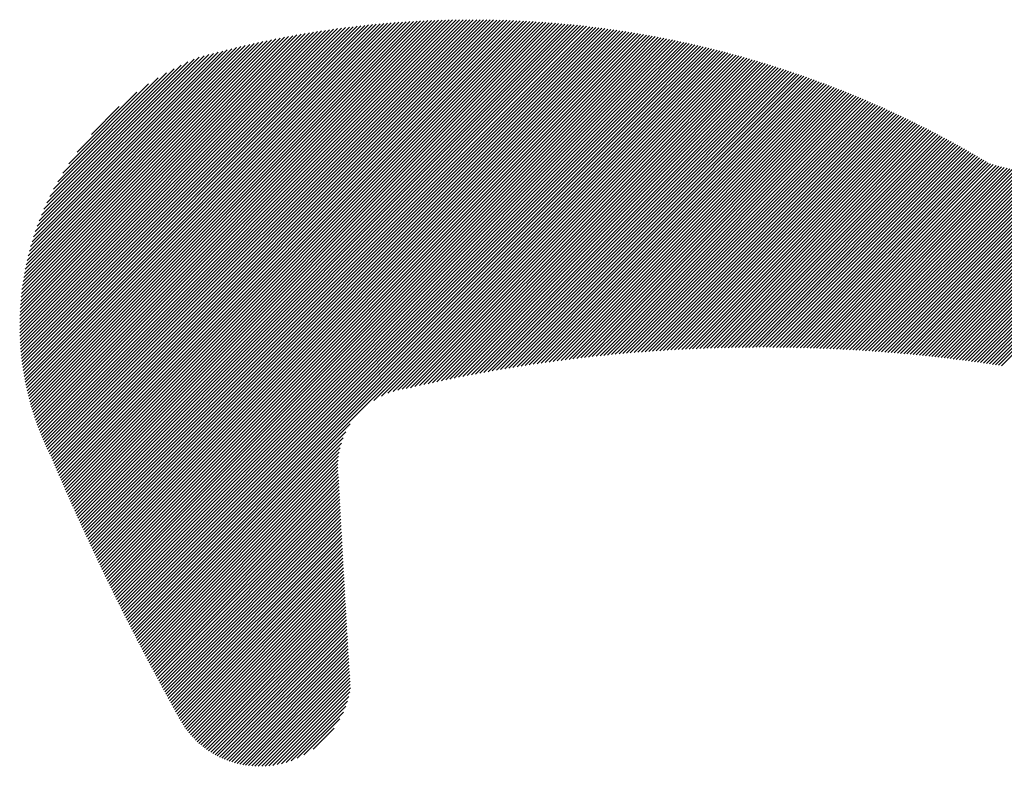
# Model space of a CAD drawing. Extents: x 651 to 3715, y 100 to 491.
# Drawn here: x 3604 to 3605, y 316 to 316 of the extents above; entities that cross this region are included whole.
import ezdxf

# ---------------------------------------------------------------- set-up
doc = ezdxf.new("R2010")
doc.units = 0
doc.header["$LTSCALE"] = 10
doc.layers.add('LIM(YOKE)', color=4, linetype='CONTINUOUS', lineweight=13)

msp = doc.modelspace()

# ---------------------------------------------------------------- linework, layer by layer
at = {"layer": 'LIM(YOKE)'}
for p, q in [((3604.12268, 315.95497), (3604.28169, 316.11402)), ((3604.12287, 315.95355), (3604.2835, 316.11422)), ((3604.12309, 315.95216), (3604.2853, 316.11441)), ((3604.12331, 315.95077), (3604.28709, 316.11459)), ((3604.12355, 315.9494), (3604.28887, 316.11476)), ((3604.1238, 315.94804), (3604.29064, 316.11493)), ((3604.12406, 315.94669), (3604.29241, 316.11509)), ((3604.12433, 315.94535), (3604.29417, 316.11524)), ((3604.12461, 315.94403), (3604.29592, 316.11538)), ((3604.12491, 315.94271), (3604.29767, 316.11552)), ((3604.12521, 315.94141), (3604.29941, 316.11565)), ((3604.12553, 315.94012), (3604.30114, 316.11577)), ((3604.12586, 315.93883), (3604.30287, 316.11589)), ((3604.1262, 315.93756), (3604.30458, 316.116)), ((3604.12655, 315.9363), (3604.3063, 316.1161)), ((3604.1269, 315.93505), (3604.308, 316.11619)), ((3604.12727, 315.93381), (3604.3097, 316.11628)), ((3604.12765, 315.93258), (3604.31139, 316.11637)), ((3604.12804, 315.93136), (3604.31308, 316.11644)), ((3604.12844, 315.93014), (3604.31476, 316.11651)), ((3604.12884, 315.92894), (3604.31643, 316.11658)), ((3604.12926, 315.92775), (3604.3181, 316.11663)), ((3604.12968, 315.92656), (3604.31976, 316.11668)), ((3604.13012, 315.92539), (3604.32141, 316.11673)), ((3604.13056, 315.92422), (3604.32306, 316.11677)), ((3604.13101, 315.92306), (3604.3247, 316.1168)), ((3604.13147, 315.92191), (3604.32634, 316.11683)), ((3604.13194, 315.92077), (3604.32797, 316.11685)), ((3604.13242, 315.91964), (3604.3296, 316.11687)), ((3604.13291, 315.91852), (3604.33122, 316.11688)), ((3604.1334, 315.9174), (3604.33283, 316.11689)), ((3604.1339, 315.9163), (3604.33444, 316.11689)), ((3604.13441, 315.9152), (3604.33605, 316.11688)), ((3604.13493, 315.91411), (3604.33764, 316.11687)), ((3604.13546, 315.91302), (3604.33924, 316.11685)), ((3604.13599, 315.91195), (3604.34082, 316.11683)), ((3604.13651, 315.91085), (3604.34241, 316.1168)), ((3604.13699, 315.90972), (3604.34398, 316.11677)), ((3604.13747, 315.9086), (3604.34556, 316.11674)), ((3604.13795, 315.90747), (3604.34712, 316.11669)), ((3604.13844, 315.90634), (3604.34868, 316.11665)), ((3604.13892, 315.90522), (3604.35024, 316.11659)), ((3604.13941, 315.90409), (3604.35179, 316.11654)), ((3604.13989, 315.90297), (3604.35334, 316.11647)), ((3604.14038, 315.90185), (3604.35488, 316.11641)), ((3604.14087, 315.90073), (3604.35642, 316.11633)), ((3604.14136, 315.89961), (3604.35795, 316.11626)), ((3604.14185, 315.89849), (3604.35948, 316.11618)), ((3604.14234, 315.89737), (3604.361, 316.11609)), ((3604.14283, 315.89625), (3604.36252, 316.116)), ((3604.14332, 315.89513), (3604.36403, 316.1159)), ((3604.14382, 315.89402), (3604.36554, 316.1158)), ((3604.14431, 315.8929), (3604.36705, 316.1157)), ((3604.1448, 315.89179), (3604.36855, 316.11559)), ((3604.1453, 315.89067), (3604.37004, 316.11548)), ((3604.1458, 315.88956), (3604.37154, 316.11536)), ((3604.1463, 315.88845), (3604.37302, 316.11523)), ((3604.1468, 315.88734), (3604.3745, 316.11511)), ((3604.1473, 315.88623), (3604.37598, 316.11498)), ((3604.1478, 315.88512), (3604.37746, 316.11484)), ((3604.1483, 315.88401), (3604.37893, 316.1147)), ((3604.1488, 315.88291), (3604.38039, 316.11456)), ((3604.1493, 315.8818), (3604.38185, 316.11441)), ((3604.14981, 315.8807), (3604.38331, 316.11426)), ((3604.15031, 315.87959), (3604.38476, 316.1141)), ((3604.12144, 315.97305), (3604.25937, 316.11101)), ((3604.12145, 315.97145), (3604.26128, 316.11131)), ((3604.12145, 315.97466), (3604.25745, 316.1107)), ((3604.12147, 315.9763), (3604.25552, 316.11038)), ((3604.12148, 315.96987), (3604.26318, 316.1116)), ((3604.12152, 315.97796), (3604.25359, 316.11005)), ((3604.12153, 315.96831), (3604.26507, 316.11189)), ((3604.12159, 315.97963), (3604.25164, 316.10972)), ((3604.1216, 315.96676), (3604.26695, 316.11216)), ((3604.12168, 315.96524), (3604.26883, 316.11242)), ((3604.12178, 315.96372), (3604.27069, 316.11268)), ((3604.12189, 315.96223), (3604.27254, 316.11292)), ((3604.12202, 315.96075), (3604.27439, 316.11316)), ((3604.12216, 315.95928), (3604.27623, 316.11339)), ((3604.12232, 315.95783), (3604.27806, 316.11361)), ((3604.12249, 315.95639), (3604.27988, 316.11382)), ((3604.15082, 315.87849), (3604.38621, 316.11394)), ((3604.15133, 315.87738), (3604.38766, 316.11378)), ((3604.15183, 315.87628), (3604.3891, 316.11361)), ((3604.15234, 315.87518), (3604.39053, 316.11344)), ((3604.15285, 315.87408), (3604.39197, 316.11326)), ((3604.15336, 315.87298), (3604.3934, 316.11308)), ((3604.15387, 315.87189), (3604.39482, 316.11289)), ((3604.15439, 315.87079), (3604.39624, 316.11271)), ((3604.1549, 315.86969), (3604.39766, 316.11251)), ((3604.15541, 315.8686), (3604.39907, 316.11232)), ((3604.15593, 315.8675), (3604.40048, 316.11212)), ((3604.15644, 315.86641), (3604.40189, 316.11191)), ((3604.15696, 315.86531), (3604.40329, 316.11171)), ((3604.15748, 315.86422), (3604.40469, 316.1115)), ((3604.158, 315.86313), (3604.40608, 316.11128)), ((3604.15852, 315.86204), (3604.40747, 316.11106)), ((3604.15904, 315.86095), (3604.40886, 316.11084)), ((3604.15956, 315.85986), (3604.41003, 316.1104)), ((3604.40961, 316.10193), (3604.41711, 316.10943)), ((3604.4097, 316.10363), (3604.41574, 316.10968)), ((3604.40978, 316.10532), (3604.41437, 316.10992)), ((3604.40986, 316.10701), (3604.413, 316.11015)), ((3604.40995, 316.10871), (3604.41162, 316.11039)), ((3604.41003, 316.1104), (3604.41024, 316.11061)), ((3604.12168, 315.98133), (3604.24968, 316.10937)), ((3604.12179, 315.98305), (3604.24771, 316.109)), ((3604.12193, 315.9848), (3604.24573, 316.10863)), ((3604.12209, 315.98657), (3604.24374, 316.10825)), ((3604.12228, 315.98837), (3604.24174, 316.10786)), ((3604.12249, 315.99019), (3604.23972, 316.10745)), ((3604.12274, 315.99205), (3604.2377, 316.10704)), ((3604.12301, 315.99393), (3604.23566, 316.10661)), ((3604.12332, 315.99585), (3604.23361, 316.10617)), ((3604.12366, 315.9978), (3604.23155, 316.10572)), ((3604.12404, 315.99979), (3604.22948, 316.10526)), ((3604.12446, 316.00182), (3604.22739, 316.10478)), ((3604.16008, 315.85878), (3604.40995, 316.10871)), ((3604.1606, 315.85769), (3604.40986, 316.10701)), ((3604.16112, 315.8566), (3604.40978, 316.10532)), ((3604.40828, 316.07485), (3604.4385, 316.10507)), ((3604.40836, 316.07654), (3604.43718, 316.10537)), ((3604.40845, 316.07823), (3604.43587, 316.10566)), ((3604.40853, 316.07993), (3604.43455, 316.10595)), ((3604.40861, 316.08162), (3604.43323, 316.10624)), ((3604.4087, 316.08331), (3604.4319, 316.10652)), ((3604.40878, 316.085), (3604.43058, 316.10681)), ((3604.40886, 316.0867), (3604.42924, 316.10708)), ((3604.40895, 316.08839), (3604.42791, 316.10736)), ((3604.40903, 316.09008), (3604.42657, 316.10763)), ((3604.40911, 316.09178), (3604.42523, 316.1079)), ((3604.4092, 316.09347), (3604.42388, 316.10816)), ((3604.40928, 316.09516), (3604.42254, 316.10842)), ((3604.40936, 316.09686), (3604.42118, 316.10868)), ((3604.40945, 316.09855), (3604.41983, 316.10893)), ((3604.40953, 316.10024), (3604.41847, 316.10918)), ((3604.12491, 316.00389), (3604.22529, 316.10429)), ((3604.12542, 316.006), (3604.22318, 316.10379)), ((3604.12597, 316.00816), (3604.22105, 316.10327)), ((3604.12658, 316.01038), (3604.21891, 316.10274)), ((3604.12724, 316.01265), (3604.21676, 316.10219)), ((3604.12796, 316.01498), (3604.21459, 316.10163)), ((3604.12876, 316.01739), (3604.21241, 316.10106)), ((3604.12964, 316.01988), (3604.21021, 316.10047)), ((3604.16165, 315.85552), (3604.4097, 316.10363)), ((3604.16217, 315.85443), (3604.40961, 316.10193)), ((3604.1627, 315.85335), (3604.40953, 316.10024)), ((3604.40703, 316.04945), (3604.4578, 316.10023)), ((3604.40712, 316.05115), (3604.45653, 316.10058)), ((3604.4072, 316.05284), (3604.45527, 316.10092)), ((3604.40728, 316.05453), (3604.45399, 316.10126)), ((3604.40736, 316.05622), (3604.45272, 316.10159)), ((3604.40745, 316.05792), (3604.45144, 316.10192)), ((3604.40753, 316.05961), (3604.45016, 316.10225)), ((3604.40761, 316.0613), (3604.44888, 316.10258)), ((3604.4077, 316.063), (3604.44759, 316.1029)), ((3604.40778, 316.06469), (3604.4463, 316.10322)), ((3604.40786, 316.06638), (3604.44501, 316.10354)), ((3604.40795, 316.06808), (3604.44371, 316.10385)), ((3604.40803, 316.06977), (3604.44241, 316.10416)), ((3604.40811, 316.07146), (3604.44111, 316.10447)), ((3604.4082, 316.07315), (3604.4398, 316.10477)), ((3604.1306, 316.02245), (3604.20799, 316.09986)), ((3604.13167, 316.02512), (3604.20576, 316.09924)), ((3604.13285, 316.02792), (3604.20331, 316.0984)), ((3604.13417, 316.03085), (3604.20038, 316.09708)), ((3604.13566, 316.03395), (3604.19728, 316.09559)), ((3604.16323, 315.85227), (3604.40945, 316.09855)), ((3604.16376, 315.85119), (3604.40936, 316.09686)), ((3604.40603, 316.02914), (3604.47276, 316.09588)), ((3604.40612, 316.03083), (3604.47153, 316.09626)), ((3604.4062, 316.03252), (3604.4703, 316.09664)), ((3604.40628, 316.03422), (3604.46906, 316.09701)), ((3604.40637, 316.03591), (3604.46782, 316.09738)), ((3604.40645, 316.0376), (3604.46658, 316.09775)), ((3604.40653, 316.0393), (3604.46533, 316.09811)), ((3604.40662, 316.04099), (3604.46408, 316.09847)), ((3604.4067, 316.04268), (3604.46283, 316.09883)), ((3604.40678, 316.04437), (3604.46158, 316.09919)), ((3604.40687, 316.04607), (3604.46032, 316.09954)), ((3604.40695, 316.04776), (3604.45906, 316.09989)), ((3604.13735, 316.03725), (3604.19397, 316.09389)), ((3604.13932, 316.04083), (3604.1904, 316.09192)), ((3604.16428, 315.8501), (3604.40928, 316.09516)), ((3604.16481, 315.84903), (3604.4092, 316.09347)), ((3604.16534, 315.84795), (3604.40911, 316.09178)), ((3604.40503, 316.00882), (3604.48732, 316.09113)), ((3604.40512, 316.01052), (3604.48612, 316.09154)), ((3604.4052, 316.01221), (3604.48492, 316.09195)), ((3604.40528, 316.0139), (3604.48372, 316.09235)), ((3604.40537, 316.01559), (3604.48251, 316.09276)), ((3604.40545, 316.01729), (3604.4813, 316.09316)), ((3604.40553, 316.01898), (3604.48009, 316.09355)), ((3604.40562, 316.02067), (3604.47887, 316.09395)), ((3604.4057, 316.02237), (3604.47766, 316.09434)), ((3604.40578, 316.02406), (3604.47644, 316.09473)), ((3604.40587, 316.02575), (3604.47521, 316.09512)), ((3604.40595, 316.02745), (3604.47399, 316.0955)), ((3604.14165, 316.04477), (3604.18646, 316.08959)), ((3604.14454, 316.04927), (3604.18196, 316.0867)), ((3604.16588, 315.84687), (3604.40903, 316.09008)), ((3604.16641, 315.84579), (3604.40895, 316.08839)), ((3604.16694, 315.84471), (3604.40886, 316.0867)), ((3604.40412, 315.9902), (3604.50032, 316.08643)), ((3604.4042, 315.99189), (3604.49915, 316.08687)), ((3604.40429, 315.99359), (3604.49798, 316.08731)), ((3604.40437, 315.99528), (3604.49681, 316.08774)), ((3604.40445, 315.99697), (3604.49563, 316.08817)), ((3604.40453, 315.99867), (3604.49445, 316.0886)), ((3604.40462, 316.00036), (3604.49327, 316.08903)), ((3604.4047, 316.00205), (3604.49208, 316.08946)), ((3604.40478, 316.00374), (3604.4909, 316.08988)), ((3604.40487, 316.00544), (3604.48971, 316.0903)), ((3604.40495, 316.00713), (3604.48851, 316.09071)), ((3604.14841, 316.05475), (3604.17648, 316.08283)), ((3604.16748, 315.84364), (3604.40878, 316.085)), ((3604.16801, 315.84256), (3604.4087, 316.08331)), ((3604.40329, 315.97327), (3604.51188, 316.08189)), ((3604.40337, 315.97496), (3604.51073, 316.08235)), ((3604.40345, 315.97666), (3604.50959, 316.08282)), ((3604.40354, 315.97835), (3604.50844, 316.08328)), ((3604.40362, 315.98004), (3604.50728, 316.08373)), ((3604.4037, 315.98174), (3604.50613, 316.08419)), ((3604.40379, 315.98343), (3604.50497, 316.08464)), ((3604.40387, 315.98512), (3604.50381, 316.08509)), ((3604.40395, 315.98681), (3604.50265, 316.08554)), ((3604.40404, 315.98851), (3604.50149, 316.08599)), ((3604.16855, 315.84149), (3604.40861, 316.08162)), ((3604.16908, 315.84042), (3604.40853, 316.07993)), ((3604.16962, 315.83934), (3604.40845, 316.07823)), ((3604.4027, 315.96142), (3604.51981, 316.07856)), ((3604.40279, 315.96311), (3604.51869, 316.07904)), ((3604.40286, 315.95997), (3604.52094, 316.07808)), ((3604.40287, 315.96481), (3604.51756, 316.07952)), ((3604.40295, 315.9665), (3604.51643, 316.08)), ((3604.40304, 315.96819), (3604.51529, 316.08048)), ((3604.40312, 315.96989), (3604.51416, 316.08095)), ((3604.4032, 315.97158), (3604.51302, 316.08142)), ((3604.40463, 315.96013), (3604.52206, 316.07759)), ((3604.4064, 315.96029), (3604.52318, 316.0771)), ((3604.1551, 316.06305), (3604.16818, 316.07614)), ((3604.17016, 315.83827), (3604.40836, 316.07654)), ((3604.1707, 315.8372), (3604.40828, 316.07485)), ((3604.17124, 315.83613), (3604.4082, 316.07315)), ((3604.40816, 315.96044), (3604.5243, 316.07661)), ((3604.40992, 315.96059), (3604.52541, 316.07611)), ((3604.41167, 315.96073), (3604.52653, 316.07562)), ((3604.41342, 315.96087), (3604.52764, 316.07512)), ((3604.41516, 315.961), (3604.52874, 316.07461)), ((3604.4169, 315.96113), (3604.52985, 316.07411)), ((3604.41863, 315.96126), (3604.53095, 316.0736)), ((3604.42036, 315.96138), (3604.53205, 316.0731)), ((3604.42209, 315.96149), (3604.53315, 316.07258)), ((3604.17178, 315.83506), (3604.40811, 316.07146)), ((3604.17232, 315.834), (3604.40803, 316.06977)), ((3604.17286, 315.83293), (3604.40795, 316.06808)), ((3604.42381, 315.96161), (3604.53425, 316.07207)), ((3604.42553, 315.96171), (3604.53534, 316.07156)), ((3604.42724, 315.96182), (3604.53643, 316.07104)), ((3604.42895, 315.96191), (3604.53752, 316.07052)), ((3604.43065, 315.96201), (3604.53861, 316.06999)), ((3604.43235, 315.9621), (3604.53969, 316.06947)), ((3604.43404, 315.96219), (3604.54077, 316.06894)), ((3604.43574, 315.96227), (3604.54185, 316.06841)), ((3604.43742, 315.96235), (3604.54293, 316.06788)), ((3604.1734, 315.83186), (3604.40786, 316.06638)), ((3604.17395, 315.8308), (3604.40778, 316.06469)), ((3604.43911, 315.96242), (3604.544, 316.06735)), ((3604.44079, 315.96249), (3604.54508, 316.06681)), ((3604.44246, 315.96256), (3604.54615, 316.06627)), ((3604.44413, 315.96262), (3604.54722, 316.06573)), ((3604.4458, 315.96268), (3604.54828, 316.06519)), ((3604.44746, 315.96273), (3604.54935, 316.06464)), ((3604.44912, 315.96278), (3604.55041, 316.06409)), ((3604.45078, 315.96283), (3604.55147, 316.06354)), ((3604.17449, 315.82973), (3604.4077, 316.063)), ((3604.17504, 315.82867), (3604.40761, 316.0613)), ((3604.17559, 315.82761), (3604.40753, 316.05961)), ((3604.45243, 315.96287), (3604.55252, 316.06299)), ((3604.45408, 315.96291), (3604.55358, 316.06244)), ((3604.45572, 315.96294), (3604.55463, 316.06188)), ((3604.45736, 315.96297), (3604.55568, 316.06132)), ((3604.459, 315.963), (3604.55673, 316.06076)), ((3604.46063, 315.96302), (3604.55778, 316.06019)), ((3604.46226, 315.96304), (3604.55882, 316.05963)), ((3604.46388, 315.96306), (3604.55986, 316.05906)), ((3604.2877, 315.93814), (3604.40745, 316.05792)), ((3604.29139, 315.94022), (3604.40736, 316.05622)), ((3604.29426, 315.94148), (3604.40728, 316.05453)), ((3604.46551, 315.96307), (3604.5609, 316.05849)), ((3604.46712, 315.96308), (3604.56194, 316.05792)), ((3604.46874, 315.96309), (3604.56297, 316.05734)), ((3604.47035, 315.96309), (3604.56401, 316.05677)), ((3604.47196, 315.96309), (3604.56504, 316.05619)), ((3604.47356, 315.96308), (3604.56607, 316.05561)), ((3604.47516, 315.96307), (3604.56709, 316.05503)), ((3604.47676, 315.96306), (3604.56812, 316.05444)), ((3604.29673, 315.94234), (3604.4072, 316.05284)), ((3604.29894, 315.94295), (3604.40712, 316.05115)), ((3604.30098, 315.94338), (3604.40703, 316.04945)), ((3604.47835, 315.96304), (3604.56914, 316.05385)), ((3604.47994, 315.96302), (3604.57016, 316.05326)), ((3604.48153, 315.963), (3604.57118, 316.05267)), ((3604.48311, 315.96298), (3604.57219, 316.05208)), ((3604.48469, 315.96295), (3604.5732, 316.05148)), ((3604.48627, 315.96291), (3604.57422, 316.05088)), ((3604.48784, 315.96288), (3604.57522, 316.05028)), ((3604.48941, 315.96284), (3604.57623, 316.04968)), ((3604.30289, 315.94367), (3604.40695, 316.04776)), ((3604.30495, 315.94413), (3604.40687, 316.04607)), ((3604.49098, 315.9628), (3604.57733, 316.04917)), ((3604.49254, 315.96275), (3604.5786, 316.04883)), ((3604.4941, 315.9627), (3604.57988, 316.0485)), ((3604.49566, 315.96265), (3604.58116, 316.04817)), ((3604.49721, 315.96259), (3604.58245, 316.04786)), ((3604.49876, 315.96253), (3604.58375, 316.04754)), ((3604.50031, 315.96247), (3604.58506, 316.04724)), ((3604.50185, 315.96241), (3604.58637, 316.04694)), ((3604.5034, 315.96234), (3604.58769, 316.04665)), ((3604.50493, 315.96227), (3604.58901, 316.04637)), ((3604.50647, 315.96219), (3604.59035, 316.04609)), ((3604.508, 315.96212), (3604.59169, 316.04583)), ((3604.50953, 315.96204), (3604.59304, 316.04557)), ((3604.51105, 315.96195), (3604.5944, 316.04531)), ((3604.51258, 315.96187), (3604.59576, 316.04507)), ((3604.5141, 315.96178), (3604.59713, 316.04483)), ((3604.57681, 315.95529), (3604.66635, 316.04485)), ((3604.57821, 315.95508), (3604.6683, 316.04519)), ((3604.57961, 315.95487), (3604.67027, 316.04555)), ((3604.58101, 315.95466), (3604.67227, 316.04594)), ((3604.5824, 315.95444), (3604.67429, 316.04635)), ((3604.30704, 315.94461), (3604.40678, 316.04437)), ((3604.30913, 315.94509), (3604.4067, 316.04268)), ((3604.3112, 315.94555), (3604.40662, 316.04099)), ((3604.51561, 315.96168), (3604.59852, 316.04461)), ((3604.51713, 315.96159), (3604.59991, 316.04439)), ((3604.51864, 315.96149), (3604.6013, 316.04417)), ((3604.52015, 315.96139), (3604.60271, 316.04397)), ((3604.52165, 315.96128), (3604.60412, 316.04378)), ((3604.52315, 315.96118), (3604.60555, 316.04359)), ((3604.52465, 315.96107), (3604.60698, 316.04342)), ((3604.52615, 315.96095), (3604.60842, 316.04325)), ((3604.52764, 315.96084), (3604.60987, 316.04309)), ((3604.52913, 315.96072), (3604.61133, 316.04294)), ((3604.53062, 315.9606), (3604.6128, 316.0428)), ((3604.5321, 315.96047), (3604.61428, 316.04267)), ((3604.53359, 315.96034), (3604.61577, 316.04255)), ((3604.53507, 315.96021), (3604.61727, 316.04244)), ((3604.53654, 315.96008), (3604.61878, 316.04234)), ((3604.53802, 315.95995), (3604.6203, 316.04225)), ((3604.53949, 315.95981), (3604.62183, 316.04218)), ((3604.54096, 315.95967), (3604.62338, 316.04211)), ((3604.54242, 315.95952), (3604.62493, 316.04205)), ((3604.54388, 315.95938), (3604.62649, 316.04201)), ((3604.54534, 315.95923), (3604.62807, 316.04197)), ((3604.5468, 315.95908), (3604.62966, 316.04195)), ((3604.54826, 315.95892), (3604.63126, 316.04194)), ((3604.54971, 315.95876), (3604.63287, 316.04195)), ((3604.55116, 315.9586), (3604.63449, 316.04196)), ((3604.5526, 315.95844), (3604.63613, 316.04199)), ((3604.55405, 315.95828), (3604.63778, 316.04203)), ((3604.55549, 315.95811), (3604.63945, 316.04209)), ((3604.55693, 315.95794), (3604.64113, 316.04216)), ((3604.55837, 315.95776), (3604.64282, 316.04224)), ((3604.5598, 315.95759), (3604.64453, 316.04234)), ((3604.56123, 315.95741), (3604.64625, 316.04245)), ((3604.56266, 315.95723), (3604.64799, 316.04258)), ((3604.56409, 315.95705), (3604.64974, 316.04273)), ((3604.56551, 315.95686), (3604.65151, 316.04289)), ((3604.56693, 315.95667), (3604.6533, 316.04307)), ((3604.56835, 315.95648), (3604.65511, 316.04327)), ((3604.56977, 315.95629), (3604.65693, 316.04348)), ((3604.57118, 315.95609), (3604.65878, 316.04371)), ((3604.57259, 315.9559), (3604.66064, 316.04397)), ((3604.574, 315.9557), (3604.66252, 316.04424)), ((3604.57541, 315.95549), (3604.66442, 316.04454)), ((3604.31327, 315.94601), (3604.40653, 316.0393)), ((3604.31533, 315.94646), (3604.40645, 316.0376)), ((3604.31738, 315.9469), (3604.40637, 316.03591)), ((3604.31943, 315.94734), (3604.40628, 316.03422)), ((3604.32146, 315.94776), (3604.4062, 316.03252)), ((3604.32349, 315.94818), (3604.40612, 316.03083)), ((3604.32551, 315.94859), (3604.40603, 316.02914)), ((3604.32752, 315.949), (3604.40595, 316.02745)), ((3604.32953, 315.9494), (3604.40587, 316.02575)), ((3604.33153, 315.94978), (3604.40578, 316.02406)), ((3604.33352, 315.95017), (3604.4057, 316.02237)), ((3604.3355, 315.95054), (3604.40562, 316.02067)), ((3604.33748, 315.95091), (3604.40553, 316.01898)), ((3604.33945, 315.95127), (3604.40545, 316.01729)), ((3604.34142, 315.95163), (3604.40537, 316.01559)), ((3604.34337, 315.95198), (3604.40528, 316.0139)), ((3604.34532, 315.95232), (3604.4052, 316.01221)), ((3604.34727, 315.95265), (3604.40512, 316.01052)), ((3604.34921, 315.95298), (3604.40503, 316.00882)), ((3604.35114, 315.9533), (3604.40495, 316.00713)), ((3604.35306, 315.95362), (3604.40487, 316.00544)), ((3604.35498, 315.95393), (3604.40478, 316.00374)), ((3604.35689, 315.95423), (3604.4047, 316.00205)), ((3604.3588, 315.95453), (3604.40462, 316.00036)), ((3604.3607, 315.95482), (3604.40453, 315.99867)), ((3604.36259, 315.9551), (3604.40445, 315.99697)), ((3604.36448, 315.95538), (3604.40437, 315.99528)), ((3604.36636, 315.95565), (3604.40429, 315.99359)), ((3604.36824, 315.95592), (3604.4042, 315.99189)), ((3604.37011, 315.95618), (3604.40412, 315.9902)), ((3604.37197, 315.95644), (3604.40404, 315.98851)), ((3604.37383, 315.95669), (3604.40395, 315.98681)), ((3604.37569, 315.95693), (3604.40387, 315.98512)), ((3604.37754, 315.95717), (3604.40379, 315.98343)), ((3604.37938, 315.95741), (3604.4037, 315.98174)), ((3604.38122, 315.95763), (3604.40362, 315.98004)), ((3604.38305, 315.95786), (3604.40354, 315.97835)), ((3604.38487, 315.95807), (3604.40345, 315.97666)), ((3604.3867, 315.95829), (3604.40337, 315.97496)), ((3604.38851, 315.95849), (3604.40329, 315.97327)), ((3604.39032, 315.95869), (3604.4032, 315.97158)), ((3604.39213, 315.95889), (3604.40312, 315.96989)), ((3604.39393, 315.95908), (3604.40304, 315.96819)), ((3604.39573, 315.95927), (3604.40295, 315.9665)), ((3604.39752, 315.95945), (3604.40287, 315.96481)), ((3604.3993, 315.95963), (3604.40279, 315.96311)), ((3604.40108, 315.9598), (3604.4027, 315.96142)), ((3604.17613, 315.82654), (3604.27666, 315.9271)), ((3604.17668, 315.82548), (3604.27458, 315.92341)), ((3604.17723, 315.82442), (3604.27333, 315.92055)), ((3604.17778, 315.82336), (3604.27247, 315.91808)), ((3604.17833, 315.8223), (3604.27186, 315.91586)), ((3604.17888, 315.82125), (3604.27143, 315.91382)), ((3604.17944, 315.82019), (3604.27114, 315.91191)), ((3604.17999, 315.81913), (3604.27095, 315.91012)), ((3604.18054, 315.81808), (3604.27086, 315.90842)), ((3604.1811, 315.81702), (3604.27085, 315.90679)), ((3604.18166, 315.81597), (3604.2709, 315.90524)), ((3604.18221, 315.81492), (3604.27101, 315.90374)), ((3604.18277, 315.81387), (3604.27117, 315.90229)), ((3604.18333, 315.81281), (3604.27125, 315.90076)), ((3604.18389, 315.81176), (3604.27133, 315.89923)), ((3604.18445, 315.81071), (3604.27141, 315.8977)), ((3604.18501, 315.80967), (3604.27149, 315.89617)), ((3604.18557, 315.80862), (3604.27157, 315.89464)), ((3604.18613, 315.80757), (3604.27165, 315.89311)), ((3604.1867, 315.80653), (3604.27173, 315.89158)), ((3604.18726, 315.80548), (3604.27181, 315.89005)), ((3604.18783, 315.80444), (3604.27189, 315.88852)), ((3604.18839, 315.80339), (3604.27197, 315.887)), ((3604.18896, 315.80235), (3604.27205, 315.88547)), ((3604.18953, 315.80131), (3604.27214, 315.88394)), ((3604.19009, 315.80027), (3604.27222, 315.88241)), ((3604.19066, 315.79923), (3604.2723, 315.88088)), ((3604.19123, 315.79819), (3604.27238, 315.87936)), ((3604.1918, 315.79715), (3604.27246, 315.87783)), ((3604.19238, 315.79611), (3604.27255, 315.8763)), ((3604.19295, 315.79507), (3604.27263, 315.87478)), ((3604.19352, 315.79404), (3604.27271, 315.87325)), ((3604.1941, 315.793), (3604.2728, 315.87172)), ((3604.19467, 315.79197), (3604.27288, 315.8702)), ((3604.19525, 315.79093), (3604.27296, 315.86867)), ((3604.19582, 315.7899), (3604.27305, 315.86715)), ((3604.1964, 315.78887), (3604.27313, 315.86562)), ((3604.19698, 315.78784), (3604.27322, 315.86409)), ((3604.19756, 315.78681), (3604.2733, 315.86257)), ((3604.19814, 315.78578), (3604.27339, 315.86104)), ((3604.19879, 315.78482), (3604.27347, 315.85952)), ((3604.19946, 315.78388), (3604.27356, 315.858)), ((3604.20016, 315.78297), (3604.27364, 315.85647)), ((3604.20087, 315.78207), (3604.27373, 315.85495)), ((3604.20161, 315.7812), (3604.27381, 315.85342)), ((3604.20237, 315.78035), (3604.2739, 315.8519)), ((3604.20315, 315.77952), (3604.27399, 315.85038)), ((3604.20395, 315.77871), (3604.27407, 315.84885)), ((3604.20477, 315.77793), (3604.27416, 315.84733)), ((3604.20562, 315.77716), (3604.27425, 315.84581)), ((3604.20648, 315.77642), (3604.27433, 315.84428)), ((3604.20737, 315.77569), (3604.27442, 315.84276)), ((3604.20828, 315.77499), (3604.27451, 315.84124)), ((3604.20921, 315.77431), (3604.27459, 315.83972)), ((3604.21016, 315.77366), (3604.27468, 315.8382)), ((3604.21114, 315.77302), (3604.27477, 315.83667)), ((3604.21213, 315.77241), (3604.27486, 315.83515)), ((3604.21315, 315.77182), (3604.27495, 315.83363)), ((3604.2142, 315.77126), (3604.27504, 315.83211)), ((3604.21527, 315.77072), (3604.27512, 315.83059)), ((3604.21636, 315.7702), (3604.27521, 315.82907)), ((3604.21749, 315.76972), (3604.2753, 315.82755)), ((3604.21863, 315.76925), (3604.27539, 315.82603)), ((3604.21981, 315.76882), (3604.27548, 315.82451)), ((3604.22101, 315.76842), (3604.27557, 315.82299)), ((3604.22225, 315.76804), (3604.27566, 315.82147)), ((3604.22351, 315.7677), (3604.27575, 315.81995)), ((3604.22482, 315.76739), (3604.27584, 315.81843)), ((3604.22615, 315.76712), (3604.27593, 315.81691)), ((3604.22752, 315.76688), (3604.27602, 315.81539)), ((3604.22894, 315.76669), (3604.27612, 315.81388)), ((3604.2304, 315.76653), (3604.27621, 315.81236)), ((3604.2319, 315.76643), (3604.2763, 315.81084)), ((3604.23346, 315.76638), (3604.27639, 315.80932)), ((3604.23507, 315.76638), (3604.27648, 315.8078)), ((3604.23675, 315.76645), (3604.27657, 315.80629)), ((3604.2385, 315.7666), (3604.27667, 315.80477)), ((3604.24034, 315.76682), (3604.27672, 315.80321)), ((3604.24228, 315.76715), (3604.27639, 315.80127)), ((3604.24434, 315.7676), (3604.27594, 315.79921)), ((3604.24655, 315.76821), (3604.27534, 315.797)), ((3604.24897, 315.76901), (3604.27453, 315.79458)), ((3604.25168, 315.77012), (3604.27343, 315.79187)), ((3604.25488, 315.77171), (3604.27183, 315.78867)), ((3604.25925, 315.77447), (3604.26908, 315.7843))]:
    msp.add_line(p, q, dxfattribs=at)

doc.saveas('drawing.dxf')
